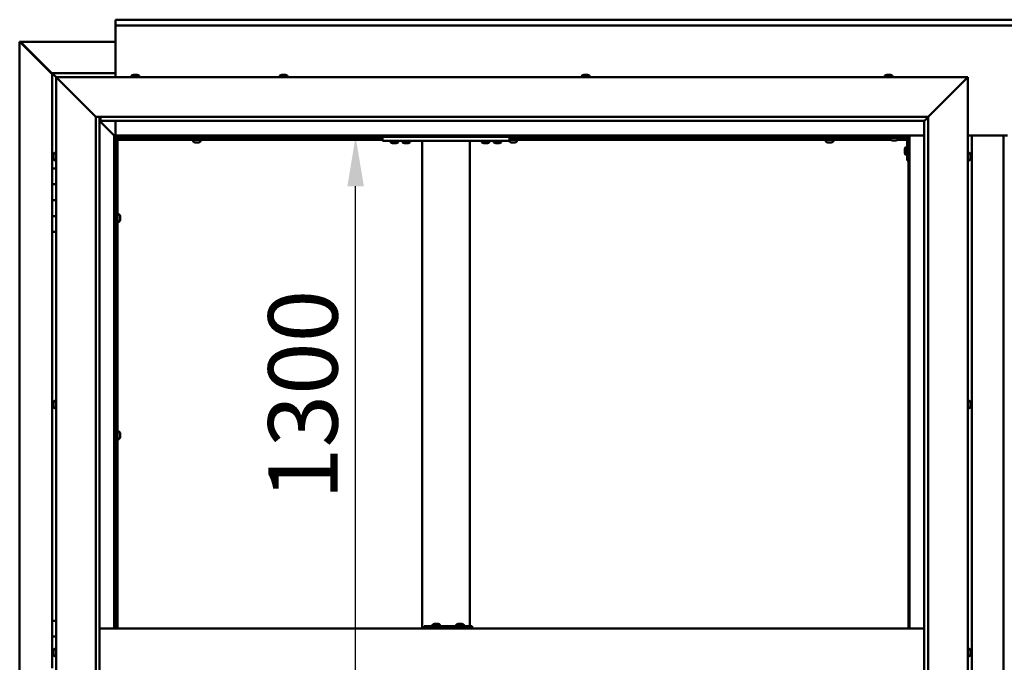
# Model space of a CAD drawing. Units: millimetres. Extents: x -6147 to 24233, y 3179 to 8837.
# Drawn here: x 16975 to 18217, y 4458 to 5267 of the extents above; entities that cross this region are included whole.
import ezdxf

# ---------------------------------------------------------------- set-up
doc = ezdxf.new("R2010")
doc.units = ezdxf.units.MM
doc.header["$LTSCALE"] = 25
doc.layers.add('Dimension (ISO)', color=7, linetype='Continuous', lineweight=25)
doc.layers.add('Visible (ISO)', color=7, linetype='Continuous', lineweight=50)
doc.styles.add('Note Text (ISO)', font='tahoma.ttf')
doc.dimstyles.new('Default (ISO)', dxfattribs={"dimscale": 25, "dimtxt": 3.5, "dimasz": 2.5, "dimexe": 3.175, "dimexo": 0, "dimgap": 0.762, "dimtad": 1, "dimrnd": 1e-08, "dimzin": 0, "dimtxsty": 'Note Text (ISO)', "dimcen": 0.09, "dimdle": 10, "dimclrd": 256, "dimclre": 256, "dimclrt": 256, "dimazin": 0, "dimtfac": 1.001486, "dimtmove": 0, "dimatfit": 3, "dimfxl": 1, "dimtolj": 1, "dimtzin": 0, "dimlwd": -1, "dimlwe": -1, "dimarcsym": 0})

# ---------------------------------------------------------------- blocks, each defined once
blk = doc.blocks.new('*D13')
at = {"layer": 'Defpoints', "color": 0, "transparency": 16777216}
for p in [(17354.5, 5120), (17398.9, 5120), (17354.5, 3820)]:
    blk.add_point(p, dxfattribs=at)
at = {"layer": 'Dimension (ISO)', "transparency": 16777216}
blk.add_line((17398.9, 3882.5), (17398.9, 5057.5), dxfattribs=at)
for points in [[(17388.5, 5057.5), (17409.3, 5057.5), (17398.9, 5120)], [(17388.5, 3882.5), (17409.3, 3882.5), (17398.9, 3820)]]:
    blk.add_solid(points, dxfattribs=at)
at = {"layer": 'Dimension (ISO)', "transparency": 16777216, "insert": (17288.7, 4662.1), "char_height": 87.5, "attachment_point": 1, "rotation": 90, "style": 'Note Text (ISO)'}
blk.add_mtext('\\A1;1300', dxfattribs=at)

msp = doc.modelspace()

# ---------------------------------------------------------------- linework, layer by layer
at = {"layer": 'Visible (ISO)'}
for p, q in [((17096.1, 5266.5), (17096.1, 5267.5)), ((17096.1, 5267.5), (19296.1, 5267.5)), ((17096.1, 5266.5), (17096.1, 5260)), ((17096.1, 5258), (17096.1, 5260)), ((19296.1, 5260), (17096.1, 5260)), ((17096.1, 5195), (17096.1, 5258)), ((16975.2, 5239.4), (16975.5, 5239.4)), ((16975.2, 3700.5), (16975.2, 5239.4)), ((16976.9, 5239.4), (16975.5, 5239.4)), ((16976.3, 5238.7), (17016.1, 5198.7)), ((16976.9, 5238.7), (16976.3, 5238.7)), ((16976.7, 5239.1), (16976.7, 5239.2)), ((16976.7, 5239.1), (16976.7, 5239.1)), ((16976.9, 5239.4), (17096.1, 5239.4)), ((16977, 5238.7), (16976.9, 5238.7)), ((17016.1, 5199.7), (16977.5, 5238.4)), ((16977.5, 5238.4), (16977.5, 5238.2)), ((17016.1, 5200), (17016.1, 5200)), ((17016.1, 5200), (17016.1, 5200)), ((17096.1, 5200), (17016.1, 5200)), ((17017.7, 5198.4), (17016.1, 5200)), ((17016.1, 5200), (17016.1, 5200)), ((17016.1, 5200), (17016.1, 5200)), ((17016.1, 5200), (17016.1, 5200)), ((17016.1, 5200), (17016.1, 5200)), ((17016.1, 5200), (17016.1, 5080)), ((17016.1, 5200), (17017.7, 5198.4)), ((17017.7, 5198.4), (17021.1, 5195)), ((17021.1, 5195), (17017.7, 5198.4)), ((17023.6, 5192.5), (17021.1, 5195)), ((17021.1, 5195), (18171.1, 5195)), ((17021.1, 5195), (17023.6, 5192.5)), ((17021.1, 3745), (17021.1, 5195)), ((17023.6, 5192.5), (17071.1, 5145)), ((17071.1, 5145), (17023.6, 5192.5)), ((17116.4, 5196.9), (17116.4, 5195)), ((17118.9, 5198.2), (17119.5, 5198.2)), ((17119.6, 5198.2), (17119.5, 5198.2)), ((17119.6, 5198.2), (17119.8, 5198.2)), ((17119.6, 5198.2), (17119.6, 5198.2)), ((17119.6, 5198.2), (17119.6, 5198.2)), ((17119.8, 5198.2), (17121.6, 5198.2)), ((17121.6, 5198.2), (17122, 5198.2)), ((17122, 5198.2), (17123.3, 5198.2)), ((17123.3, 5198.2), (17123.3, 5198.2)), ((17123.3, 5198.2), (17123.4, 5198.2)), ((17125.9, 5196.9), (17125.9, 5195)), ((17303.4, 5196.9), (17303.4, 5195)), ((17305.9, 5198.2), (17306, 5198.2)), ((17306.1, 5198.2), (17306, 5198.2)), ((17306.1, 5198.2), (17307.4, 5198.2)), ((17307.4, 5198.2), (17307.8, 5198.2)), ((17307.8, 5198.2), (17309.6, 5198.2)), ((17309.6, 5198.2), (17309.7, 5198.2)), ((17309.7, 5198.2), (17309.8, 5198.2)), ((17309.7, 5198.2), (17309.7, 5198.2)), ((17309.9, 5198.2), (17309.8, 5198.2)), ((17309.9, 5198.2), (17310.4, 5198.2)), ((17312.9, 5196.9), (17312.9, 5195)), ((17684.4, 5196.9), (17684.4, 5195)), ((17686.9, 5198.2), (17687.4, 5198.2)), ((17687.5, 5198.2), (17687.4, 5198.2)), ((17687.5, 5198.2), (17687.6, 5198.2)), ((17687.6, 5198.2), (17687.7, 5198.2)), ((17687.6, 5198.2), (17687.6, 5198.2)), ((17687.7, 5198.2), (17689.5, 5198.2)), ((17689.5, 5198.2), (17689.9, 5198.2)), ((17689.9, 5198.2), (17691.2, 5198.2)), ((17691.3, 5198.2), (17691.2, 5198.2)), ((17691.3, 5198.2), (17691.4, 5198.2)), ((17693.9, 5196.9), (17693.9, 5195)), ((18066.4, 5196.9), (18066.4, 5195)), ((18068.9, 5198.2), (18069, 5198.2)), ((18069.1, 5198.2), (18069, 5198.2)), ((18069.1, 5198.2), (18070.3, 5198.2)), ((18070.3, 5198.2), (18070.8, 5198.2)), ((18070.8, 5198.2), (18072.5, 5198.2)), ((18072.5, 5198.2), (18072.7, 5198.2)), ((18072.7, 5198.2), (18072.8, 5198.2)), ((18072.7, 5198.2), (18072.7, 5198.2)), ((18072.8, 5198.2), (18072.8, 5198.2)), ((18072.8, 5198.2), (18073.4, 5198.2)), ((18075.9, 5196.9), (18075.9, 5195)), ((18121.1, 5145), (18168.6, 5192.5)), ((18168.6, 5192.5), (18121.1, 5145)), ((18171.1, 5195), (18168.6, 5192.5)), ((18168.6, 5192.5), (18171.1, 5195)), ((18171.1, 5195), (18171.1, 3745)), ((17071.1, 5145), (18121.1, 5145)), ((17071.1, 3795), (17071.1, 5145)), ((17076.1, 5145), (17076.1, 3800)), ((17077.1, 5140.1), (17077.1, 5145)), ((18116.2, 5140.1), (18121.1, 5145)), ((18121.1, 5145), (18121.1, 3795)), ((17076.1, 5140), (17094.5, 5121.6)), ((17094.5, 5121.6), (17076.1, 5140)), ((17077.1, 5140), (17077.1, 5140.1)), ((18116.1, 5140), (17077.1, 5140)), ((17096.1, 5121.5), (17096.1, 5140)), ((18116.1, 5140), (18116.2, 5140.1)), ((18116.1, 3800), (18116.1, 5140)), ((17094.5, 5121.6), (17094.6, 5121.5)), ((17094.6, 5121.5), (17094.5, 5121.6)), ((17094.6, 5121.5), (17096.1, 5120)), ((18097.6, 5121.5), (17094.6, 5121.5)), ((17096.1, 5120), (17094.6, 5121.5)), ((17094.6, 5121.5), (17094.6, 4500)), ((17096.1, 5120), (18096.1, 5120)), ((17096.1, 4500), (17096.1, 5120)), ((17097.9, 5118.1), (17096.1, 5119.8)), ((17096.1, 5118.6), (17096.6, 5118.2)), ((17096.6, 5118.2), (17097, 5118.2)), ((17097, 5118.2), (17097.4, 5118.2)), ((17097.1, 5117.5), (17097, 5117.5)), ((17097.1, 5117.5), (17097.1, 4500)), ((17098.6, 5117.5), (17097.1, 5117.5)), ((17097.9, 5117.8), (17097.9, 5118.1)), ((17098.6, 5117.6), (17098.6, 5117.5)), ((17432.8, 5117.5), (17098.6, 5117.5)), ((17098.6, 5116), (17098.6, 5117.5)), ((17098.6, 5117.5), (17098.6, 4500)), ((17196.2, 5117.5), (17196.2, 5120)), ((17201, 5117.5), (17201, 5120)), ((17432.8, 5120), (17432.8, 5115)), ((17592.8, 5120), (17592.8, 5115)), ((18073.4, 5117.5), (17592.8, 5117.5)), ((17595.2, 5117.5), (17595.2, 5120)), ((17600, 5117.5), (17600, 5120)), ((17994.2, 5117.5), (17994.2, 5120)), ((17999, 5117.5), (17999, 5120)), ((18066.1, 5120), (18066.1, 5118.5)), ((18066.1, 5118.5), (18093.1, 5118.5)), ((18073.4, 5116.6), (18073.4, 5118.5)), ((18082.9, 5116.6), (18082.9, 5118.5)), ((18094.6, 5117.5), (18082.9, 5117.5)), ((18094.6, 5090), (18094.6, 5117)), ((18096.1, 5120), (18097.6, 5121.5)), ((18097.6, 5121.5), (18096.1, 5120)), ((18096.1, 5120), (18096.1, 4500)), ((18096.1, 5117.5), (18096.1, 5117.5)), ((18097.6, 4500), (18097.6, 5121.5)), ((18097.6, 5121.5), (18116.1, 5121.5)), ((18171.1, 5121.5), (18221.1, 5121.5)), ((18176.1, 3818.5), (18176.1, 5121.5)), ((18216.1, 5121.5), (18216.1, 3818.5)), ((17432.8, 5116), (17098.6, 5116)), ((17193.9, 5114.1), (17193.9, 5116)), ((17196.5, 5112.7), (17196.4, 5112.7)), ((17196.5, 5112.7), (17196.6, 5112.7)), ((17197.9, 5112.7), (17196.6, 5112.7)), ((17198.3, 5112.7), (17197.9, 5112.7)), ((17200, 5112.7), (17198.3, 5112.7)), ((17200.2, 5112.7), (17200, 5112.7)), ((17200.3, 5112.7), (17200.2, 5112.7)), ((17200.2, 5112.7), (17200.2, 5112.7)), ((17200.3, 5112.7), (17200.3, 5112.7)), ((17200.9, 5112.7), (17200.3, 5112.7)), ((17203.4, 5114.1), (17203.4, 5116)), ((17432.8, 5115), (17592.8, 5115)), ((17443.1, 5113.1), (17443.1, 5115)), ((17446.5, 5111.7), (17445.6, 5111.7)), ((17448.7, 5111.7), (17446.9, 5111.7)), ((17450, 5111.7), (17449.1, 5111.7)), ((17452.6, 5113.1), (17452.6, 5115)), ((17458.1, 5113.1), (17458.1, 5115)), ((17461.5, 5111.7), (17460.6, 5111.7)), ((17463.7, 5111.7), (17461.9, 5111.7)), ((17465, 5111.7), (17464.1, 5111.7)), ((17467.6, 5113.1), (17467.6, 5115)), ((17482.8, 5115), (17482.8, 4500)), ((17484.8, 5115), (17540.8, 5115)), ((17542.8, 5115), (17542.8, 4503)), ((17558.1, 5113.1), (17558.1, 5115)), ((17561.5, 5111.7), (17560.6, 5111.7)), ((17563.7, 5111.7), (17561.9, 5111.7)), ((17565, 5111.7), (17564.1, 5111.7)), ((17567.6, 5113.1), (17567.6, 5115)), ((17573.1, 5113.1), (17573.1, 5115)), ((17576.5, 5111.7), (17575.6, 5111.7)), ((17578.7, 5111.7), (17576.9, 5111.7)), ((17580, 5111.7), (17579.1, 5111.7)), ((17582.6, 5113.1), (17582.6, 5115)), ((18074.2, 5116), (17592.8, 5116)), ((17592.9, 5114.1), (17592.9, 5116)), ((17595.5, 5112.7), (17595.4, 5112.7)), ((17595.5, 5112.7), (17595.6, 5112.7)), ((17596.9, 5112.7), (17595.6, 5112.7)), ((17597.3, 5112.7), (17596.9, 5112.7)), ((17599, 5112.7), (17597.3, 5112.7)), ((17599.2, 5112.7), (17599, 5112.7)), ((17599.3, 5112.7), (17599.2, 5112.7)), ((17599.2, 5112.7), (17599.2, 5112.7)), ((17599.3, 5112.7), (17599.3, 5112.7)), ((17599.9, 5112.7), (17599.3, 5112.7)), ((17602.4, 5114.1), (17602.4, 5116)), ((17991.9, 5114.1), (17991.9, 5116)), ((17994.5, 5112.7), (17994.4, 5112.7)), ((17994.5, 5112.7), (17994.6, 5112.7)), ((17995.9, 5112.7), (17994.6, 5112.7)), ((17996.3, 5112.7), (17995.9, 5112.7)), ((17998, 5112.7), (17996.3, 5112.7)), ((17998.2, 5112.7), (17998, 5112.7)), ((17998.3, 5112.7), (17998.2, 5112.7)), ((17998.2, 5112.7), (17998.2, 5112.7)), ((17998.3, 5112.7), (17998.3, 5112.7)), ((17998.9, 5112.7), (17998.3, 5112.7)), ((18001.4, 5114.1), (18001.4, 5116)), ((18076.9, 5115.2), (18075.9, 5115.2)), ((18079.1, 5115.2), (18077.2, 5115.2)), ((18080.3, 5115.2), (18079.4, 5115.2)), ((18094.6, 5116), (18082.1, 5116)), ((18091.4, 5104), (18091.4, 5104.2)), ((18091.4, 5104), (18091.4, 5103.8)), ((18091.4, 5102.2), (18091.4, 5103.8)), ((18091.4, 5103.8), (18091.4, 5103.8)), ((18092.8, 5106.7), (18094.6, 5106.7)), ((17017.9, 5097.1), (17017.9, 5097.2)), ((17017.9, 5097.1), (17017.9, 5096.9)), ((17017.9, 5095.5), (17017.9, 5096.9)), ((17017.9, 5095.2), (17017.9, 5095.5)), ((17017.9, 5095.2), (17017.9, 5095)), ((17017.9, 5093.3), (17017.9, 5095)), ((17017.9, 5093.2), (17017.9, 5093.3)), ((17017.9, 5093.2), (17017.9, 5093.1)), ((17017.9, 5092.8), (17017.9, 5093.1)), ((17019.3, 5099.7), (17021.1, 5099.7)), ((18091.4, 5100.2), (18091.4, 5101.8)), ((18091.4, 5100.1), (18091.4, 5100.2)), ((18091.4, 5100.1), (18091.4, 5100)), ((18091.4, 5099.8), (18091.4, 5100)), ((18092.8, 5097.2), (18094.6, 5097.2)), ((18173, 5099.7), (18171.1, 5099.7)), ((18174.4, 5097.2), (18174.4, 5096.3)), ((18174.4, 5096.3), (18174.4, 5096.3)), ((18174.4, 5095.9), (18174.4, 5094.1)), ((18174.4, 5094.1), (18174.4, 5094.1)), ((18174.4, 5093.7), (18174.4, 5092.8)), ((18174.4, 5092.8), (18174.4, 5092.8)), ((17021.1, 5080), (17016.1, 5080)), ((17016.1, 5080), (17016.1, 5060)), ((17019.3, 5090.2), (17021.1, 5090.2)), ((18094.6, 5090), (18096.1, 5090)), ((18173, 5090.2), (18171.1, 5090.2)), ((17016.1, 5060), (17016.1, 5060)), ((17016.1, 5060), (17021.1, 5060)), ((17016.1, 5040), (17016.1, 5060)), ((17021.1, 5060), (17016.1, 5060)), ((17018.2, 5060), (17018.2, 5060)), ((17021.1, 5040), (17016.1, 5040)), ((17016.1, 5040), (17021.1, 5040)), ((17016.1, 5040), (17016.1, 5020)), ((17016.1, 5020), (17016.1, 5020)), ((17016.1, 5020), (17021.1, 5020)), ((17016.1, 5000), (17016.1, 5020)), ((17021.1, 5020), (17016.1, 5020)), ((17018.2, 5020), (17018.2, 5020)), ((17097.1, 5019.9), (17096.1, 5019.9)), ((17100.5, 5022.2), (17098.6, 5022.2)), ((17101.9, 5019.5), (17101.9, 5019.7)), ((17101.9, 5019.7), (17101.9, 5019.7)), ((17101.9, 5019.5), (17101.9, 5018.3)), ((17101.9, 5018.3), (17101.9, 5017.8)), ((17101.9, 5017.8), (17101.9, 5016.1)), ((17097.1, 5015.1), (17096.1, 5015.1)), ((17100.5, 5012.7), (17098.6, 5012.7)), ((17101.9, 5016.1), (17101.9, 5015.9)), ((17101.9, 5015.9), (17101.9, 5015.8)), ((17101.9, 5015.9), (17101.9, 5015.9)), ((17101.9, 5015.8), (17101.9, 5015.8)), ((17101.9, 5015.8), (17101.9, 5015.3)), ((17016.1, 5000), (17016.1, 4510)), ((17016.1, 5000), (17021.1, 5000)), ((17017.9, 4784.4), (17017.9, 4784.7)), ((17017.9, 4784.4), (17017.9, 4784.3)), ((17017.9, 4784.2), (17017.9, 4784.3)), ((17017.9, 4782.6), (17017.9, 4784.2)), ((17017.9, 4782.4), (17017.9, 4782.2)), ((17017.9, 4780.6), (17017.9, 4782.2)), ((17019.3, 4787.2), (17021.1, 4787.2)), ((18173, 4787.2), (18171.1, 4787.2)), ((18174.4, 4784.7), (18174.4, 4784.3)), ((18174.4, 4784.2), (18174.4, 4784.3)), ((18174.4, 4784.2), (18174.4, 4784.1)), ((18174.4, 4784.1), (18174.4, 4784)), ((18174.4, 4784.1), (18174.4, 4784.1)), ((18174.4, 4784), (18174.4, 4782.3)), ((18174.4, 4782.3), (18174.4, 4781.9)), ((18174.4, 4781.9), (18174.4, 4780.5)), ((17017.9, 4780.6), (17017.9, 4780.4)), ((17017.9, 4780.6), (17017.9, 4780.6)), ((17017.9, 4780.3), (17017.9, 4780.4)), ((17019.3, 4777.7), (17021.1, 4777.7)), ((18173, 4777.7), (18171.1, 4777.7)), ((18174.4, 4780.3), (18174.4, 4780.5)), ((18174.4, 4780.3), (18174.4, 4780.3)), ((17097.1, 4746.1), (17096.1, 4746.1)), ((17100.5, 4748.5), (17098.6, 4748.5)), ((17101.9, 4745.8), (17101.9, 4745.9)), ((17101.9, 4745.9), (17101.9, 4745.9)), ((17101.9, 4745.8), (17101.9, 4744.5)), ((17101.9, 4744.5), (17101.9, 4744.1)), ((17101.9, 4744.1), (17101.9, 4742.3)), ((17097.1, 4741.3), (17096.1, 4741.3)), ((17100.5, 4739), (17098.6, 4739)), ((17101.9, 4742.3), (17101.9, 4742.2)), ((17101.9, 4742.2), (17101.9, 4742.1)), ((17101.9, 4742.2), (17101.9, 4742.2)), ((17101.9, 4742), (17101.9, 4742.1)), ((17101.9, 4742), (17101.9, 4741.5)), ((17021.1, 4510), (17016.1, 4510)), ((17016.1, 4510), (17016.1, 4490)), ((18116.1, 4500), (17076.1, 4500)), ((17485.2, 4500), (17485.2, 4503)), ((17545.2, 4503), (17485.2, 4503)), ((17495.8, 4504.9), (17495.8, 4503)), ((17498.4, 4506.2), (17499, 4506.2)), ((17499, 4506.2), (17499, 4506.2)), ((17499, 4506.2), (17499.1, 4506.2)), ((17499.1, 4506.2), (17499.4, 4506.2)), ((17499.1, 4506.2), (17499.1, 4506.2)), ((17499.4, 4506.2), (17501.2, 4506.2)), ((17501.2, 4506.2), (17501.4, 4506.2)), ((17501.6, 4506.2), (17501.4, 4506.2)), ((17501.6, 4506.2), (17502.7, 4506.2)), ((17502.8, 4506.2), (17502.7, 4506.2)), ((17502.8, 4506.2), (17502.8, 4506.2)), ((17505.3, 4504.9), (17505.3, 4503)), ((17525.8, 4504.9), (17525.8, 4503)), ((17528.3, 4506.2), (17529, 4506.2)), ((17529, 4506.2), (17529, 4506.2)), ((17529, 4506.2), (17529.1, 4506.2)), ((17529.1, 4506.2), (17529.4, 4506.2)), ((17529.1, 4506.2), (17529.1, 4506.2)), ((17529.4, 4506.2), (17531.2, 4506.2)), ((17531.2, 4506.2), (17531.4, 4506.2)), ((17531.6, 4506.2), (17531.4, 4506.2)), ((17531.6, 4506.2), (17532.7, 4506.2)), ((17532.8, 4506.2), (17532.7, 4506.2)), ((17532.8, 4506.2), (17532.8, 4506.2)), ((17535.3, 4504.9), (17535.3, 4503)), ((17545.7, 4503), (17545.2, 4503)), ((17545.2, 4500), (17545.2, 4503)), ((17016.1, 4490), (17021.1, 4490)), ((17016.1, 4470), (17016.1, 4490)), ((17021.1, 4490), (17016.1, 4490)), ((17017.9, 4471.9), (17017.9, 4472.2)), ((17017.9, 4471.9), (17017.9, 4471.8)), ((17017.9, 4471.6), (17017.9, 4471.8)), ((17017.9, 4470), (17017.9, 4471.6)), ((17019.3, 4474.7), (17021.1, 4474.7)), ((18173, 4474.7), (18171.1, 4474.7)), ((18174.4, 4472.2), (18174.4, 4471.1)), ((18174.4, 4472.2), (18174.4, 4472.2)), ((18174.4, 4470.8), (18174.4, 4471)), ((18174.4, 4470.8), (18174.4, 4468.9)), ((17017.9, 4470), (17016.1, 4470)), ((17016.1, 4470), (17017.9, 4470)), ((17016.1, 4470), (17016.1, 4450)), ((17017.9, 4470), (17017.9, 4469.7)), ((17017.9, 4469.5), (17017.9, 4469.7)), ((17017.9, 4468.1), (17017.9, 4469.5)), ((17017.9, 4468.1), (17017.9, 4467.9)), ((17017.9, 4467.8), (17017.9, 4467.9)), ((17019.3, 4465.2), (17021.1, 4465.2)), ((18173, 4465.2), (18171.1, 4465.2)), ((18174.4, 4468.8), (18174.4, 4468.8)), ((18174.4, 4468.8), (18174.4, 4468.6)), ((18174.4, 4468.8), (18174.4, 4468.8)), ((18174.4, 4468.6), (18174.4, 4468.6)), ((18174.4, 4468.6), (18174.4, 4467.8)), ((18174.4, 4468.6), (18174.4, 4468.6))]:
    msp.add_line(p, q, dxfattribs=at)
for centre, radius, start, end in [((17116.6, 5196.9), 0.2, 125.6853, 180), ((17121.1, 5190.5), 8, 106.0077, 125.6853), ((17121.1, 5190.5), 8, 54.3147, 73.9923), ((17125.7, 5196.9), 0.2, 0, 54.3147), ((17303.6, 5196.9), 0.2, 125.6853, 180), ((17308.1, 5190.5), 8, 106.0077, 125.6853), ((17308.1, 5190.5), 8, 54.3147, 73.9923), ((17312.7, 5196.9), 0.2, 0, 54.3147), ((17684.6, 5196.9), 0.2, 125.6853, 180), ((17689.1, 5190.5), 8, 106.0077, 125.6853), ((17689.1, 5190.5), 8, 54.3147, 73.9923), ((17693.7, 5196.9), 0.2, 0, 54.3147), ((18066.6, 5196.9), 0.2, 125.6853, 180), ((18071.1, 5190.5), 8, 106.0077, 125.6853), ((18071.1, 5190.5), 8, 54.3147, 73.9923), ((18075.7, 5196.9), 0.2, 0, 54.3147), ((18073.6, 5116.6), 0.2, 180, 234.3147), ((18078.1, 5122.9), 8, 234.3147, 253.6652), ((18078.1, 5122.9), 8, 286.3348, 305.6853), ((18082.7, 5116.6), 0.2, 305.6853, 0), ((18093.1, 5117), 1.5, 0, 90), ((18093.1, 5117), 3, 0, 87.3833), ((17194.1, 5114.1), 0.2, 180, 234.3147), ((17198.6, 5120.4), 8, 234.3147, 253.9923), ((17198.6, 5120.4), 8, 286.0077, 305.6853), ((17203.2, 5114.1), 0.2, 305.6853, 0), ((17443.3, 5113.1), 0.2, 180, 234.3147), ((17447.8, 5119.4), 8, 234.3147, 253.6652), ((17447.8, 5119.4), 8, 286.3348, 305.6853), ((17452.4, 5113.1), 0.2, 305.6853, 0), ((17458.3, 5113.1), 0.2, 180, 234.3147), ((17462.8, 5119.4), 8, 234.3147, 253.6652), ((17462.8, 5119.4), 8, 286.3348, 305.6853), ((17467.4, 5113.1), 0.2, 305.6853, 0), ((17558.3, 5113.1), 0.2, 180, 234.3147), ((17562.8, 5119.4), 8, 234.3147, 253.6652), ((17562.8, 5119.4), 8, 286.3348, 305.6853), ((17567.4, 5113.1), 0.2, 305.6853, 0), ((17573.3, 5113.1), 0.2, 180, 234.3147), ((17577.8, 5119.4), 8, 234.3147, 253.6652), ((17577.8, 5119.4), 8, 286.3348, 305.6853), ((17582.4, 5113.1), 0.2, 305.6853, 0), ((17593.1, 5114.1), 0.2, 180, 234.3147), ((17597.6, 5120.4), 8, 234.3147, 253.9923), ((17597.6, 5120.4), 8, 286.0077, 305.6853), ((17602.2, 5114.1), 0.2, 305.6853, 0), ((17992.1, 5114.1), 0.2, 180, 234.3147), ((17996.6, 5120.4), 8, 234.3147, 253.9923), ((17996.6, 5120.4), 8, 286.0077, 305.6853), ((18001.2, 5114.1), 0.2, 305.6853, 0), ((18099.1, 5102), 8, 144.3147, 163.9923), ((18092.8, 5106.5), 0.2, 90, 144.3147), ((17025.6, 5095), 8, 144.3147, 163.9923), ((17025.6, 5095), 8, 196.0077, 215.6853), ((17019.3, 5099.5), 0.2, 90, 144.3147), ((18099.1, 5102), 8, 196.0077, 215.6853), ((18092.8, 5097.4), 0.2, 215.6853, 270), ((18173, 5099.5), 0.2, 35.6853, 90), ((18166.7, 5095), 8, 16.3341, 35.6853), ((18166.7, 5095), 8, 324.3147, 343.6659), ((17019.3, 5090.4), 0.2, 215.6853, 270), ((18173, 5090.4), 0.2, 270, 324.3147), ((17100.5, 5022), 0.2, 35.6853, 90), ((17094.2, 5017.5), 8, 16.0077, 35.6853), ((17100.5, 5012.9), 0.2, 270, 324.3147), ((17094.2, 5017.5), 8, 324.3147, 343.9923), ((17025.6, 4782.5), 8, 144.3147, 163.9923), ((17019.3, 4787), 0.2, 90, 144.3147), ((18173, 4787), 0.2, 35.6853, 90), ((18166.7, 4782.5), 8, 16.0077, 35.6853), ((17025.6, 4782.5), 8, 196.0077, 215.6853), ((17019.3, 4777.9), 0.2, 215.6853, 270), ((18173, 4777.9), 0.2, 270, 324.3147), ((18166.7, 4782.5), 8, 324.3147, 343.9923), ((17100.5, 4748.3), 0.2, 35.6853, 90), ((17094.2, 4743.7), 8, 16.0077, 35.6853), ((17100.5, 4739.2), 0.2, 270, 324.3147), ((17094.2, 4743.7), 8, 324.3147, 343.9923), ((17496, 4504.9), 0.2, 125.6853, 180), ((17500.6, 4498.5), 8, 106.0077, 125.6853), ((17500.6, 4498.5), 8, 54.3147, 73.9923), ((17505.1, 4504.9), 0.2, 0, 54.3147), ((17526, 4504.9), 0.2, 125.6853, 180), ((17530.6, 4498.5), 8, 106.0077, 125.6853), ((17530.6, 4498.5), 8, 54.3147, 73.9923), ((17535.1, 4504.9), 0.2, 0, 54.3147), ((17025.6, 4470), 8, 144.3147, 163.9923), ((17019.3, 4474.5), 0.2, 90, 144.3147), ((18173, 4474.5), 0.2, 35.6853, 90), ((18166.7, 4470), 8, 16.1945, 35.6853), ((17025.6, 4470), 8, 196.0077, 215.6853), ((17019.3, 4465.4), 0.2, 215.6853, 270), ((18173, 4465.4), 0.2, 270, 324.3147), ((18166.7, 4470), 8, 324.3147, 343.8055)]:
    msp.add_arc(centre, radius, start, end, dxfattribs=at)
msp.add_ellipse((17545.7, 4497), major_axis=(0, 6), ratio=0.021288, start_param=5.235988, end_param=6.283185, dxfattribs=at)
for points, knots in [([(16976.3, 5238.7), (16976.1, 5238.8), (16976, 5238.9), (16975.7, 5239.2), (16975.6, 5239.3), (16975.5, 5239.4)], [0, 0, 0, 0, 0.078103, 0.078103, 0.156206, 0.156206, 0.156206, 0.156206]), ([(16976.7, 5239.1), (16976.8, 5239), (16977, 5238.9), (16977.2, 5238.7), (16977.3, 5238.5), (16977.5, 5238.4)], [0, 0, 0, 0, 0.078103, 0.078103, 0.156206, 0.156206, 0.156206, 0.156206]), ([(17119.8, 5198.2), (17119.8, 5198.2), (17119.8, 5198.2), (17119.7, 5198.2), (17119.6, 5198.2), (17119.6, 5198.2), (17119.5, 5198.2), (17119.5, 5198.2)], [0.17438702, 0.17438702, 0.17438702, 0.17438702, 0.18896797, 0.18896797, 0.20586323, 0.20586323, 0.21737852, 0.21737852, 0.21737852, 0.21737852]), ([(17122, 5198.2), (17122, 5198.2), (17122, 5198.2), (17121.9, 5198.2), (17121.8, 5198.2), (17121.7, 5198.2), (17121.7, 5198.2), (17121.6, 5198.2)], [0.17438702, 0.17438702, 0.17438702, 0.17438702, 0.18896797, 0.18896797, 0.20586323, 0.20586323, 0.21737852, 0.21737852, 0.21737852, 0.21737852]), ([(17123.3, 5198.2), (17123.4, 5198.2), (17123.4, 5198.2), (17123.4, 5198.2), (17123.3, 5198.2), (17123.3, 5198.2), (17123.3, 5198.2), (17123.3, 5198.2)], [0.17438702, 0.17438702, 0.17438702, 0.17438702, 0.18896797, 0.18896797, 0.20586323, 0.20586323, 0.21737852, 0.21737852, 0.21737852, 0.21737852]), ([(17306.1, 5198.2), (17306.1, 5198.2), (17306, 5198.2), (17306, 5198.2), (17306, 5198.2), (17306, 5198.2), (17306, 5198.2), (17306, 5198.2)], [0.17438702, 0.17438702, 0.17438702, 0.17438702, 0.18896797, 0.18896797, 0.20586323, 0.20586323, 0.21737852, 0.21737852, 0.21737852, 0.21737852]), ([(17307.8, 5198.2), (17307.8, 5198.2), (17307.7, 5198.2), (17307.6, 5198.2), (17307.6, 5198.2), (17307.5, 5198.2), (17307.4, 5198.2), (17307.4, 5198.2)], [0.17438702, 0.17438702, 0.17438702, 0.17438702, 0.18896797, 0.18896797, 0.20586323, 0.20586323, 0.21737852, 0.21737852, 0.21737852, 0.21737852]), ([(17309.9, 5198.2), (17309.9, 5198.2), (17309.8, 5198.2), (17309.8, 5198.2), (17309.7, 5198.2), (17309.6, 5198.2), (17309.6, 5198.2), (17309.6, 5198.2)], [0.17438702, 0.17438702, 0.17438702, 0.17438702, 0.18896797, 0.18896797, 0.20586323, 0.20586323, 0.21737852, 0.21737852, 0.21737852, 0.21737852]), ([(17687.7, 5198.2), (17687.7, 5198.2), (17687.6, 5198.2), (17687.5, 5198.2), (17687.5, 5198.2), (17687.4, 5198.2), (17687.4, 5198.2), (17687.4, 5198.2)], [0.17438702, 0.17438702, 0.17438702, 0.17438702, 0.18896797, 0.18896797, 0.20586323, 0.20586323, 0.21737851, 0.21737851, 0.21737851, 0.21737851]), ([(17689.9, 5198.2), (17689.8, 5198.2), (17689.8, 5198.2), (17689.7, 5198.2), (17689.6, 5198.2), (17689.5, 5198.2), (17689.5, 5198.2), (17689.5, 5198.2)], [0.17438702, 0.17438702, 0.17438702, 0.17438702, 0.18896797, 0.18896797, 0.20586323, 0.20586323, 0.21737852, 0.21737852, 0.21737852, 0.21737852]), ([(17691.3, 5198.2), (17691.3, 5198.2), (17691.3, 5198.2), (17691.3, 5198.2), (17691.3, 5198.2), (17691.2, 5198.2), (17691.2, 5198.2), (17691.2, 5198.2)], [0.17438702, 0.17438702, 0.17438702, 0.17438702, 0.18896797, 0.18896797, 0.20586323, 0.20586323, 0.21737852, 0.21737852, 0.21737852, 0.21737852]), ([(18069.1, 5198.2), (18069, 5198.2), (18069, 5198.2), (18069, 5198.2), (18069, 5198.2), (18068.9, 5198.2), (18069, 5198.2), (18069, 5198.2)], [0.17438702, 0.17438702, 0.17438702, 0.17438702, 0.18896797, 0.18896797, 0.20586323, 0.20586323, 0.21737852, 0.21737852, 0.21737852, 0.21737852]), ([(18070.8, 5198.2), (18070.7, 5198.2), (18070.7, 5198.2), (18070.5, 5198.2), (18070.5, 5198.2), (18070.4, 5198.2), (18070.4, 5198.2), (18070.3, 5198.2)], [0.17438702, 0.17438702, 0.17438702, 0.17438702, 0.18896797, 0.18896797, 0.20586323, 0.20586323, 0.21737852, 0.21737852, 0.21737852, 0.21737852]), ([(18072.8, 5198.2), (18072.8, 5198.2), (18072.8, 5198.2), (18072.7, 5198.2), (18072.7, 5198.2), (18072.6, 5198.2), (18072.6, 5198.2), (18072.5, 5198.2)], [0.17438702, 0.17438702, 0.17438702, 0.17438702, 0.18896797, 0.18896797, 0.20586323, 0.20586323, 0.21737852, 0.21737852, 0.21737852, 0.21737852]), ([(17097, 5117.5), (17096.9, 5117.6), (17096.9, 5117.7), (17096.7, 5118), (17096.7, 5118.1), (17096.6, 5118.2)], [0, 0, 0, 0, 0.0539846, 0.0539846, 0.1079692, 0.1079692, 0.1079692, 0.1079692]), ([(17097.9, 5118.1), (17098, 5118), (17098.2, 5117.9), (17098.4, 5117.7), (17098.5, 5117.7), (17098.6, 5117.6)], [0, 0, 0, 0, 0.0539846, 0.0539846, 0.1079692, 0.1079692, 0.1079692, 0.1079692]), ([(17196.5, 5112.7), (17196.5, 5112.7), (17196.5, 5112.7), (17196.5, 5112.8), (17196.5, 5112.8), (17196.5, 5112.7), (17196.6, 5112.7), (17196.6, 5112.7)], [0.17438702, 0.17438702, 0.17438702, 0.17438702, 0.18896797, 0.18896797, 0.20586323, 0.20586323, 0.21737852, 0.21737852, 0.21737852, 0.21737852]), ([(17197.9, 5112.7), (17197.9, 5112.7), (17197.9, 5112.7), (17198, 5112.8), (17198.1, 5112.8), (17198.2, 5112.7), (17198.2, 5112.7), (17198.3, 5112.7)], [0.17438702, 0.17438702, 0.17438702, 0.17438702, 0.18896797, 0.18896797, 0.20586323, 0.20586323, 0.21737852, 0.21737852, 0.21737852, 0.21737852]), ([(17200, 5112.7), (17200.1, 5112.7), (17200.1, 5112.7), (17200.2, 5112.8), (17200.3, 5112.8), (17200.3, 5112.7), (17200.3, 5112.7), (17200.3, 5112.7)], [0.17438702, 0.17438702, 0.17438702, 0.17438702, 0.18896797, 0.18896797, 0.20586323, 0.20586323, 0.21737852, 0.21737852, 0.21737852, 0.21737852]), ([(17445.6, 5111.7), (17445.6, 5111.7), (17445.6, 5111.7), (17445.6, 5111.7), (17445.6, 5111.7), (17445.6, 5111.7)], [0.19569168, 0.19569168, 0.19569168, 0.19569168, 0.20586323, 0.20586323, 0.21737852, 0.21737852, 0.21737852, 0.21737852]), ([(17446.5, 5111.7), (17446.6, 5111.7), (17446.6, 5111.7), (17446.7, 5111.7), (17446.7, 5111.7), (17446.8, 5111.7), (17446.9, 5111.7), (17446.9, 5111.7)], [0.17438702, 0.17438702, 0.17438702, 0.17438702, 0.18896797, 0.18896797, 0.20586323, 0.20586323, 0.21737852, 0.21737852, 0.21737852, 0.21737852]), ([(17448.7, 5111.7), (17448.8, 5111.7), (17448.8, 5111.7), (17448.9, 5111.7), (17449, 5111.7), (17449, 5111.7), (17449.1, 5111.7), (17449.1, 5111.7)], [0.17438702, 0.17438702, 0.17438702, 0.17438702, 0.18896797, 0.18896797, 0.20586323, 0.20586323, 0.21737852, 0.21737852, 0.21737852, 0.21737852]), ([(17450, 5111.7), (17450, 5111.7), (17450, 5111.7), (17450.1, 5111.7), (17450.1, 5111.7), (17450.1, 5111.7)], [0.17438702, 0.17438702, 0.17438702, 0.17438702, 0.18896797, 0.18896797, 0.19569168, 0.19569168, 0.19569168, 0.19569168]), ([(17460.6, 5111.7), (17460.6, 5111.7), (17460.6, 5111.7), (17460.6, 5111.7), (17460.6, 5111.7), (17460.6, 5111.7)], [0.19569168, 0.19569168, 0.19569168, 0.19569168, 0.20586323, 0.20586323, 0.21737852, 0.21737852, 0.21737852, 0.21737852]), ([(17461.5, 5111.7), (17461.6, 5111.7), (17461.6, 5111.7), (17461.7, 5111.7), (17461.7, 5111.7), (17461.8, 5111.7), (17461.9, 5111.7), (17461.9, 5111.7)], [0.17438702, 0.17438702, 0.17438702, 0.17438702, 0.18896797, 0.18896797, 0.20586323, 0.20586323, 0.21737852, 0.21737852, 0.21737852, 0.21737852]), ([(17463.7, 5111.7), (17463.8, 5111.7), (17463.8, 5111.7), (17463.9, 5111.7), (17464, 5111.7), (17464, 5111.7), (17464.1, 5111.7), (17464.1, 5111.7)], [0.17438702, 0.17438702, 0.17438702, 0.17438702, 0.18896797, 0.18896797, 0.20586323, 0.20586323, 0.21737852, 0.21737852, 0.21737852, 0.21737852]), ([(17465, 5111.7), (17465, 5111.7), (17465, 5111.7), (17465.1, 5111.7), (17465.1, 5111.7), (17465.1, 5111.7)], [0.17438702, 0.17438702, 0.17438702, 0.17438702, 0.18896797, 0.18896797, 0.19569168, 0.19569168, 0.19569168, 0.19569168]), ([(17560.6, 5111.7), (17560.6, 5111.7), (17560.6, 5111.7), (17560.6, 5111.7), (17560.6, 5111.7), (17560.6, 5111.7)], [0.19569168, 0.19569168, 0.19569168, 0.19569168, 0.20586323, 0.20586323, 0.21737852, 0.21737852, 0.21737852, 0.21737852]), ([(17561.5, 5111.7), (17561.6, 5111.7), (17561.6, 5111.7), (17561.7, 5111.7), (17561.7, 5111.7), (17561.8, 5111.7), (17561.9, 5111.7), (17561.9, 5111.7)], [0.17438702, 0.17438702, 0.17438702, 0.17438702, 0.18896797, 0.18896797, 0.20586323, 0.20586323, 0.21737852, 0.21737852, 0.21737852, 0.21737852]), ([(17563.7, 5111.7), (17563.8, 5111.7), (17563.8, 5111.7), (17563.9, 5111.7), (17564, 5111.7), (17564, 5111.7), (17564.1, 5111.7), (17564.1, 5111.7)], [0.17438702, 0.17438702, 0.17438702, 0.17438702, 0.18896797, 0.18896797, 0.20586323, 0.20586323, 0.21737852, 0.21737852, 0.21737852, 0.21737852]), ([(17565, 5111.7), (17565, 5111.7), (17565, 5111.7), (17565.1, 5111.7), (17565.1, 5111.7), (17565.1, 5111.7)], [0.17438702, 0.17438702, 0.17438702, 0.17438702, 0.18896797, 0.18896797, 0.19569168, 0.19569168, 0.19569168, 0.19569168]), ([(17575.6, 5111.7), (17575.6, 5111.7), (17575.6, 5111.7), (17575.6, 5111.7), (17575.6, 5111.7), (17575.6, 5111.7)], [0.19569168, 0.19569168, 0.19569168, 0.19569168, 0.20586323, 0.20586323, 0.21737852, 0.21737852, 0.21737852, 0.21737852]), ([(17576.5, 5111.7), (17576.6, 5111.7), (17576.6, 5111.7), (17576.7, 5111.7), (17576.7, 5111.7), (17576.8, 5111.7), (17576.9, 5111.7), (17576.9, 5111.7)], [0.17438702, 0.17438702, 0.17438702, 0.17438702, 0.18896797, 0.18896797, 0.20586323, 0.20586323, 0.21737852, 0.21737852, 0.21737852, 0.21737852]), ([(17578.7, 5111.7), (17578.8, 5111.7), (17578.8, 5111.7), (17578.9, 5111.7), (17579, 5111.7), (17579, 5111.7), (17579.1, 5111.7), (17579.1, 5111.7)], [0.17438702, 0.17438702, 0.17438702, 0.17438702, 0.18896797, 0.18896797, 0.20586323, 0.20586323, 0.21737852, 0.21737852, 0.21737852, 0.21737852]), ([(17580, 5111.7), (17580, 5111.7), (17580, 5111.7), (17580.1, 5111.7), (17580.1, 5111.7), (17580.1, 5111.7)], [0.17438702, 0.17438702, 0.17438702, 0.17438702, 0.18896797, 0.18896797, 0.19569168, 0.19569168, 0.19569168, 0.19569168]), ([(17595.5, 5112.7), (17595.5, 5112.7), (17595.5, 5112.7), (17595.5, 5112.8), (17595.5, 5112.8), (17595.5, 5112.7), (17595.6, 5112.7), (17595.6, 5112.7)], [0.17438702, 0.17438702, 0.17438702, 0.17438702, 0.18896797, 0.18896797, 0.20586323, 0.20586323, 0.21737852, 0.21737852, 0.21737852, 0.21737852]), ([(17596.9, 5112.7), (17596.9, 5112.7), (17596.9, 5112.7), (17597, 5112.8), (17597.1, 5112.8), (17597.2, 5112.7), (17597.2, 5112.7), (17597.3, 5112.7)], [0.17438702, 0.17438702, 0.17438702, 0.17438702, 0.18896797, 0.18896797, 0.20586323, 0.20586323, 0.21737852, 0.21737852, 0.21737852, 0.21737852]), ([(17599, 5112.7), (17599.1, 5112.7), (17599.1, 5112.7), (17599.2, 5112.8), (17599.3, 5112.8), (17599.3, 5112.7), (17599.3, 5112.7), (17599.3, 5112.7)], [0.17438702, 0.17438702, 0.17438702, 0.17438702, 0.18896797, 0.18896797, 0.20586323, 0.20586323, 0.21737852, 0.21737852, 0.21737852, 0.21737852]), ([(17994.5, 5112.7), (17994.5, 5112.7), (17994.5, 5112.7), (17994.5, 5112.8), (17994.5, 5112.8), (17994.5, 5112.7), (17994.6, 5112.7), (17994.6, 5112.7)], [0.17438702, 0.17438702, 0.17438702, 0.17438702, 0.18896797, 0.18896797, 0.20586323, 0.20586323, 0.21737852, 0.21737852, 0.21737852, 0.21737852]), ([(17995.9, 5112.7), (17995.9, 5112.7), (17995.9, 5112.7), (17996, 5112.8), (17996.1, 5112.8), (17996.2, 5112.7), (17996.2, 5112.7), (17996.3, 5112.7)], [0.17438702, 0.17438702, 0.17438702, 0.17438702, 0.18896797, 0.18896797, 0.20586323, 0.20586323, 0.21737852, 0.21737852, 0.21737852, 0.21737852]), ([(17998, 5112.7), (17998.1, 5112.7), (17998.1, 5112.7), (17998.2, 5112.8), (17998.3, 5112.8), (17998.3, 5112.7), (17998.3, 5112.7), (17998.3, 5112.7)], [0.17438702, 0.17438702, 0.17438702, 0.17438702, 0.18896797, 0.18896797, 0.20586323, 0.20586323, 0.21737852, 0.21737852, 0.21737852, 0.21737852]), ([(18075.9, 5115.2), (18075.9, 5115.2), (18075.9, 5115.2), (18075.9, 5115.2), (18075.9, 5115.2), (18075.9, 5115.2)], [0.19569168, 0.19569168, 0.19569168, 0.19569168, 0.20586323, 0.20586323, 0.21737852, 0.21737852, 0.21737852, 0.21737852]), ([(18076.9, 5115.2), (18076.9, 5115.2), (18076.9, 5115.2), (18077, 5115.2), (18077.1, 5115.2), (18077.2, 5115.2), (18077.2, 5115.2), (18077.2, 5115.2)], [0.17438702, 0.17438702, 0.17438702, 0.17438702, 0.18896797, 0.18896797, 0.20586323, 0.20586323, 0.21737852, 0.21737852, 0.21737852, 0.21737852]), ([(18079.1, 5115.2), (18079.1, 5115.2), (18079.2, 5115.2), (18079.3, 5115.2), (18079.3, 5115.2), (18079.4, 5115.2), (18079.4, 5115.2), (18079.4, 5115.2)], [0.17438702, 0.17438702, 0.17438702, 0.17438702, 0.18896797, 0.18896797, 0.20586323, 0.20586323, 0.21737852, 0.21737852, 0.21737852, 0.21737852]), ([(18080.3, 5115.2), (18080.4, 5115.2), (18080.4, 5115.2), (18080.4, 5115.2), (18080.4, 5115.2), (18080.4, 5115.2)], [0.17438702, 0.17438702, 0.17438702, 0.17438702, 0.18896797, 0.18896797, 0.19569168, 0.19569168, 0.19569168, 0.19569168]), ([(18091.4, 5104), (18091.4, 5104), (18091.4, 5104), (18091.4, 5103.9), (18091.4, 5103.9), (18091.4, 5103.8), (18091.4, 5103.8), (18091.4, 5103.8)], [0.17438702, 0.17438702, 0.17438702, 0.17438702, 0.18896797, 0.18896797, 0.20586323, 0.20586323, 0.21737852, 0.21737852, 0.21737852, 0.21737852]), ([(17017.9, 5097.1), (17017.9, 5097.1), (17017.9, 5097.1), (17017.9, 5097.1), (17017.9, 5097), (17017.9, 5097), (17017.9, 5096.9), (17017.9, 5096.9)], [0.17438702, 0.17438702, 0.17438702, 0.17438702, 0.18896797, 0.18896797, 0.20586323, 0.20586323, 0.21737851, 0.21737851, 0.21737851, 0.21737851]), ([(17017.9, 5095.5), (17017.9, 5095.4), (17017.9, 5095.4), (17017.9, 5095.3), (17017.9, 5095.2), (17017.9, 5095.1), (17017.9, 5095.1), (17017.9, 5095)], [0.17438702, 0.17438702, 0.17438702, 0.17438702, 0.18896797, 0.18896797, 0.20586323, 0.20586323, 0.21737851, 0.21737851, 0.21737851, 0.21737851]), ([(17017.9, 5093.3), (17017.9, 5093.3), (17017.9, 5093.3), (17017.9, 5093.2), (17017.9, 5093.1), (17017.9, 5093.1), (17017.9, 5093.1), (17017.9, 5093.1)], [0.17438702, 0.17438702, 0.17438702, 0.17438702, 0.18896797, 0.18896797, 0.20586323, 0.20586323, 0.21737852, 0.21737852, 0.21737852, 0.21737852]), ([(18091.4, 5102.2), (18091.4, 5102.1), (18091.4, 5102.1), (18091.4, 5102), (18091.4, 5101.9), (18091.4, 5101.8), (18091.4, 5101.8), (18091.4, 5101.8)], [0.17438702, 0.17438702, 0.17438702, 0.17438702, 0.18896797, 0.18896797, 0.20586323, 0.20586323, 0.21737852, 0.21737852, 0.21737852, 0.21737852]), ([(18091.4, 5100.2), (18091.4, 5100.1), (18091.4, 5100.1), (18091.4, 5100), (18091.4, 5100), (18091.4, 5100), (18091.4, 5100), (18091.4, 5100)], [0.17438702, 0.17438702, 0.17438702, 0.17438702, 0.18896797, 0.18896797, 0.20586323, 0.20586323, 0.21737851, 0.21737851, 0.21737851, 0.21737851]), ([(18174.4, 5097.2), (18174.4, 5097.2), (18174.4, 5097.2), (18174.4, 5097.2), (18174.4, 5097.2), (18174.4, 5097.2)], [0.17438702, 0.17438702, 0.17438702, 0.17438702, 0.18896797, 0.18896797, 0.19470305, 0.19470305, 0.19470305, 0.19470305]), ([(18174.4, 5095.9), (18174.4, 5095.9), (18174.4, 5096), (18174.4, 5096.1), (18174.4, 5096.2), (18174.4, 5096.2), (18174.4, 5096.2), (18174.4, 5096.3)], [0.17438702, 0.17438702, 0.17438702, 0.17438702, 0.18896797, 0.18896797, 0.20586323, 0.20586323, 0.21737851, 0.21737851, 0.21737851, 0.21737851]), ([(18174.4, 5096.3), (18174.4, 5096.2), (18174.4, 5096.2), (18174.4, 5096.1), (18174.4, 5096.1), (18174.4, 5096.1)], [0.17438702, 0.17438702, 0.17438702, 0.17438702, 0.18896797, 0.18896797, 0.19470305, 0.19470305, 0.19470305, 0.19470305]), ([(18174.4, 5094.1), (18174.4, 5094), (18174.4, 5094), (18174.4, 5093.9), (18174.4, 5093.9), (18174.4, 5093.9)], [0.17438702, 0.17438702, 0.17438702, 0.17438702, 0.18896797, 0.18896797, 0.19470305, 0.19470305, 0.19470305, 0.19470305]), ([(18174.4, 5093.7), (18174.4, 5093.7), (18174.4, 5093.8), (18174.4, 5093.8), (18174.4, 5093.9), (18174.4, 5094), (18174.4, 5094), (18174.4, 5094.1)], [0.17438702, 0.17438702, 0.17438702, 0.17438702, 0.18896797, 0.18896797, 0.20586323, 0.20586323, 0.21737851, 0.21737851, 0.21737851, 0.21737851]), ([(18174.4, 5092.8), (18174.4, 5092.8), (18174.4, 5092.7), (18174.4, 5092.7), (18174.4, 5092.7), (18174.4, 5092.7), (18174.4, 5092.8), (18174.4, 5092.8)], [0.17438702, 0.17438702, 0.17438702, 0.17438702, 0.18896797, 0.18896797, 0.20586323, 0.20586323, 0.21737852, 0.21737852, 0.21737852, 0.21737852]), ([(17101.9, 5019.5), (17101.9, 5019.6), (17101.9, 5019.6), (17101.9, 5019.7), (17101.9, 5019.7), (17101.9, 5019.7), (17101.9, 5019.7), (17101.9, 5019.7)], [0.17438702, 0.17438702, 0.17438702, 0.17438702, 0.18896797, 0.18896797, 0.20586323, 0.20586323, 0.21737852, 0.21737852, 0.21737852, 0.21737852]), ([(17101.9, 5017.8), (17101.9, 5017.9), (17101.9, 5017.9), (17101.9, 5018), (17101.9, 5018.1), (17101.9, 5018.2), (17101.9, 5018.2), (17101.9, 5018.3)], [0.17438702, 0.17438702, 0.17438702, 0.17438702, 0.18896797, 0.18896797, 0.20586323, 0.20586323, 0.21737852, 0.21737852, 0.21737852, 0.21737852]), ([(17101.9, 5015.8), (17101.9, 5015.8), (17101.9, 5015.8), (17101.9, 5015.9), (17101.9, 5015.9), (17101.9, 5016), (17101.9, 5016), (17101.9, 5016.1)], [0.17438702, 0.17438702, 0.17438702, 0.17438702, 0.18896797, 0.18896797, 0.20586323, 0.20586323, 0.21737852, 0.21737852, 0.21737852, 0.21737852]), ([(17017.9, 4784.4), (17017.9, 4784.4), (17017.9, 4784.4), (17017.9, 4784.4), (17017.9, 4784.3), (17017.9, 4784.3), (17017.9, 4784.2), (17017.9, 4784.2)], [0.17438702, 0.17438702, 0.17438702, 0.17438702, 0.18896797, 0.18896797, 0.20586323, 0.20586323, 0.21737851, 0.21737851, 0.21737851, 0.21737851]), ([(17017.9, 4782.6), (17017.9, 4782.5), (17017.9, 4782.5), (17017.9, 4782.4), (17017.9, 4782.3), (17017.9, 4782.2), (17017.9, 4782.2), (17017.9, 4782.2)], [0.17438702, 0.17438702, 0.17438702, 0.17438702, 0.18896797, 0.18896797, 0.20586323, 0.20586323, 0.21737851, 0.21737851, 0.21737851, 0.21737851]), ([(18174.4, 4784), (18174.4, 4784), (18174.4, 4784.1), (18174.4, 4784.2), (18174.4, 4784.2), (18174.4, 4784.3), (18174.4, 4784.3), (18174.4, 4784.3)], [0.17438702, 0.17438702, 0.17438702, 0.17438702, 0.18896797, 0.18896797, 0.20586323, 0.20586323, 0.21737852, 0.21737852, 0.21737852, 0.21737852]), ([(18174.4, 4781.9), (18174.4, 4781.9), (18174.4, 4781.9), (18174.4, 4782), (18174.4, 4782.1), (18174.4, 4782.2), (18174.4, 4782.2), (18174.4, 4782.3)], [0.17438702, 0.17438702, 0.17438702, 0.17438702, 0.18896797, 0.18896797, 0.20586323, 0.20586323, 0.21737851, 0.21737851, 0.21737851, 0.21737851]), ([(17017.9, 4780.6), (17017.9, 4780.6), (17017.9, 4780.5), (17017.9, 4780.5), (17017.9, 4780.5), (17017.9, 4780.4), (17017.9, 4780.4), (17017.9, 4780.4)], [0.17438702, 0.17438702, 0.17438702, 0.17438702, 0.18896797, 0.18896797, 0.20586323, 0.20586323, 0.21737852, 0.21737852, 0.21737852, 0.21737852]), ([(18174.4, 4780.3), (18174.4, 4780.3), (18174.4, 4780.3), (18174.4, 4780.3), (18174.4, 4780.4), (18174.4, 4780.4), (18174.4, 4780.4), (18174.4, 4780.5)], [0.17438702, 0.17438702, 0.17438702, 0.17438702, 0.18896797, 0.18896797, 0.20586323, 0.20586323, 0.21737851, 0.21737851, 0.21737851, 0.21737851]), ([(17101.9, 4745.8), (17101.9, 4745.8), (17101.9, 4745.9), (17101.9, 4745.9), (17101.9, 4745.9), (17101.9, 4745.9), (17101.9, 4745.9), (17101.9, 4745.9)], [0.17438702, 0.17438702, 0.17438702, 0.17438702, 0.18896797, 0.18896797, 0.20586323, 0.20586323, 0.21737852, 0.21737852, 0.21737852, 0.21737852]), ([(17101.9, 4744.1), (17101.9, 4744.1), (17101.9, 4744.2), (17101.9, 4744.3), (17101.9, 4744.4), (17101.9, 4744.4), (17101.9, 4744.5), (17101.9, 4744.5)], [0.17438702, 0.17438702, 0.17438702, 0.17438702, 0.18896797, 0.18896797, 0.20586323, 0.20586323, 0.21737852, 0.21737852, 0.21737852, 0.21737852]), ([(17101.9, 4742), (17101.9, 4742), (17101.9, 4742.1), (17101.9, 4742.1), (17101.9, 4742.2), (17101.9, 4742.3), (17101.9, 4742.3), (17101.9, 4742.3)], [0.17438702, 0.17438702, 0.17438702, 0.17438702, 0.18896797, 0.18896797, 0.20586323, 0.20586323, 0.21737852, 0.21737852, 0.21737852, 0.21737852]), ([(17499.4, 4506.2), (17499.3, 4506.2), (17499.3, 4506.2), (17499.2, 4506.2), (17499.1, 4506.2), (17499.1, 4506.2), (17499.1, 4506.2), (17499, 4506.2)], [0.17438702, 0.17438702, 0.17438702, 0.17438702, 0.18896797, 0.18896797, 0.20586323, 0.20586323, 0.21737852, 0.21737852, 0.21737852, 0.21737852]), ([(17501.6, 4506.2), (17501.6, 4506.2), (17501.5, 4506.2), (17501.4, 4506.2), (17501.4, 4506.2), (17501.3, 4506.2), (17501.2, 4506.2), (17501.2, 4506.2)], [0.17438702, 0.17438702, 0.17438702, 0.17438702, 0.18896797, 0.18896797, 0.20586323, 0.20586323, 0.21737852, 0.21737852, 0.21737852, 0.21737852]), ([(17502.8, 4506.2), (17502.8, 4506.2), (17502.8, 4506.2), (17502.8, 4506.2), (17502.8, 4506.2), (17502.8, 4506.2), (17502.7, 4506.2), (17502.7, 4506.2)], [0.17438702, 0.17438702, 0.17438702, 0.17438702, 0.18896797, 0.18896797, 0.20586323, 0.20586323, 0.21737852, 0.21737852, 0.21737852, 0.21737852]), ([(17529.4, 4506.2), (17529.3, 4506.2), (17529.3, 4506.2), (17529.2, 4506.2), (17529.1, 4506.2), (17529.1, 4506.2), (17529.1, 4506.2), (17529, 4506.2)], [0.17438702, 0.17438702, 0.17438702, 0.17438702, 0.18896797, 0.18896797, 0.20586323, 0.20586323, 0.21737852, 0.21737852, 0.21737852, 0.21737852]), ([(17531.6, 4506.2), (17531.5, 4506.2), (17531.5, 4506.2), (17531.4, 4506.2), (17531.4, 4506.2), (17531.3, 4506.2), (17531.2, 4506.2), (17531.2, 4506.2)], [0.17438702, 0.17438702, 0.17438702, 0.17438702, 0.18896797, 0.18896797, 0.20586323, 0.20586323, 0.21737852, 0.21737852, 0.21737852, 0.21737852]), ([(17532.8, 4506.2), (17532.8, 4506.2), (17532.8, 4506.2), (17532.8, 4506.2), (17532.8, 4506.2), (17532.7, 4506.2), (17532.7, 4506.2), (17532.7, 4506.2)], [0.17438702, 0.17438702, 0.17438702, 0.17438702, 0.18896797, 0.18896797, 0.20586323, 0.20586323, 0.21737852, 0.21737852, 0.21737852, 0.21737852]), ([(17017.9, 4471.9), (17017.9, 4471.9), (17017.9, 4471.9), (17017.9, 4471.8), (17017.9, 4471.8), (17017.9, 4471.7), (17017.9, 4471.7), (17017.9, 4471.6)], [0.17438702, 0.17438702, 0.17438702, 0.17438702, 0.18896797, 0.18896797, 0.20586323, 0.20586323, 0.21737851, 0.21737851, 0.21737851, 0.21737851]), ([(18174.4, 4472.2), (18174.4, 4472.2), (18174.4, 4472.2), (18174.4, 4472.2), (18174.4, 4472.2), (18174.4, 4472.2), (18174.4, 4472.2), (18174.4, 4472.2)], [0.17438702, 0.17438702, 0.17438702, 0.17438702, 0.18896797, 0.18896797, 0.20586323, 0.20586323, 0.21737852, 0.21737852, 0.21737852, 0.21737852]), ([(18174.4, 4470.8), (18174.4, 4470.8), (18174.4, 4470.9), (18174.4, 4471), (18174.4, 4471), (18174.4, 4471.1), (18174.4, 4471.1), (18174.4, 4471.1)], [0.17438702, 0.17438702, 0.17438702, 0.17438702, 0.18896797, 0.18896797, 0.20586323, 0.20586323, 0.21737851, 0.21737851, 0.21737851, 0.21737851]), ([(17017.9, 4470), (17017.9, 4469.9), (17017.9, 4469.9), (17017.9, 4469.7), (17017.9, 4469.7), (17017.9, 4469.6), (17017.9, 4469.6), (17017.9, 4469.5)], [0.17438702, 0.17438702, 0.17438702, 0.17438702, 0.18896797, 0.18896797, 0.20586323, 0.20586323, 0.21737851, 0.21737851, 0.21737851, 0.21737851]), ([(17017.9, 4468.1), (17017.9, 4468), (17017.9, 4468), (17017.9, 4467.9), (17017.9, 4467.9), (17017.9, 4467.9), (17017.9, 4467.9), (17017.9, 4467.9)], [0.17438702, 0.17438702, 0.17438702, 0.17438702, 0.18896797, 0.18896797, 0.20586323, 0.20586323, 0.21737852, 0.21737852, 0.21737852, 0.21737852]), ([(18174.4, 4468.6), (18174.4, 4468.6), (18174.4, 4468.6), (18174.4, 4468.7), (18174.4, 4468.8), (18174.4, 4468.9), (18174.4, 4468.9), (18174.4, 4468.9)], [0.17438702, 0.17438702, 0.17438702, 0.17438702, 0.18896797, 0.18896797, 0.20586323, 0.20586323, 0.21737851, 0.21737851, 0.21737851, 0.21737851])]:
    msp.add_open_spline(points, degree=3, knots=knots, dxfattribs=at)
for points in [[(16976.9, 5239.4), (16976.9, 5239.4), (16976.9, 5239.3), (16977, 5239.3)], [(17017.9, 4782.4), (17017.9, 4782.4), (17017.9, 4782.4), (17017.9, 4782.5)], [(18174.4, 4471.1), (18174.4, 4471.1), (18174.4, 4471), (18174.4, 4471)], [(18174.4, 4468.9), (18174.4, 4468.8), (18174.4, 4468.8), (18174.4, 4468.8)], [(18174.4, 4467.7), (18174.4, 4467.8), (18174.4, 4467.8), (18174.4, 4467.8)]]:
    msp.add_open_spline(points, degree=3, dxfattribs=at)

# ---------------------------------------------------------------- dimensions: what is measured, and where the dimension line sits
at = {"layer": 'Dimension (ISO)'}
dim = msp.add_linear_dim(base=(17398.9, 5120), p1=(17354.5, 3820), p2=(17354.5, 5120), angle=90, dimstyle='Default (ISO)', override={"dimgap": 0.762, "dimdec": 0, "dimse1": 1, "dimse2": 1, "dimtol": 0, "dimlim": 0, "dimtp": 0, "dimtm": 0, "dimtdec": 2, "dimtofl": 0, "dimatfit": 1}, dxfattribs=at)
dim.commit()
dim.dimension.update_dxf_attribs({"geometry": '*D13', "text_midpoint": (17398.9, 4784.5), "dimtype": 160})

doc.saveas('drawing.dxf')
